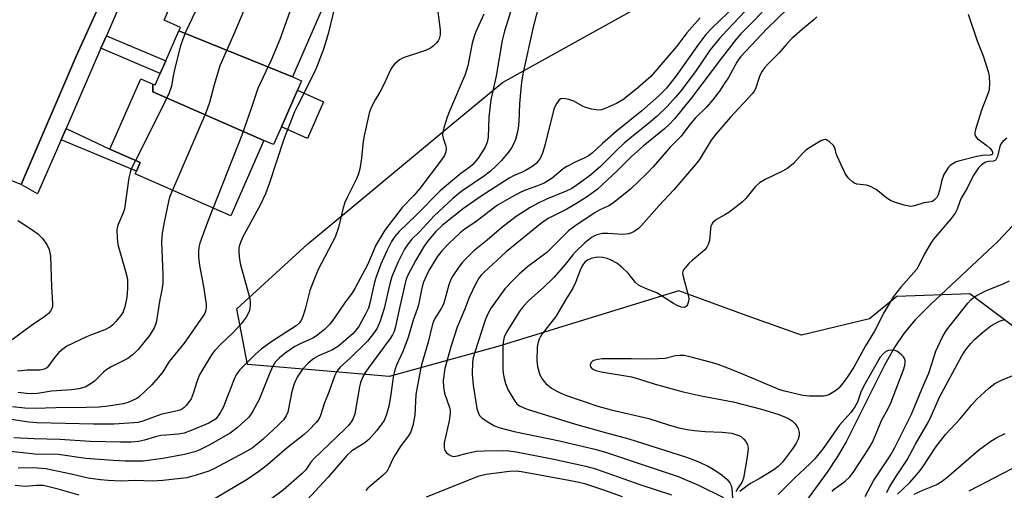
# Model space of a CAD drawing. Units: inches. Extents: x 1273762 to 1279762, y 501452 to 505453.
# Drawn here: x 1274634 to 1274897, y 504311 to 504437 of the extents above; entities that cross this region are included whole.
import ezdxf

# ---------------------------------------------------------------- set-up
doc = ezdxf.new("R2010")
doc.units = ezdxf.units.IN
doc.header["$MEASUREMENT"] = 0
for name, color, linetype in [('BLDG-Footprint', 5, 'Continuous'), ('CULTRL-Pad', 6, 'Continuous'), ('HYDRO-Single Line Stream', 4, 'Continuous'), ('NTRL-Trees', 3, 'Continuous'), ('TRANS-Non Street Sidewalk', 7, 'Continuous'), ('TRANS-Parking Lot', 4, 'Continuous'), ('TRANS-Street Sidewalk', 7, 'Continuous'), ('Undefined', 1, 'Continuous')]:
    doc.layers.add(name, color=color, linetype=linetype)

msp = doc.modelspace()

# ---------------------------------------------------------------- linework, layer by layer
at = {"layer": 'BLDG-Footprint'}
for points, elevation in [([(1274682.37, 504456.36), (1274682.75, 504454.84), (1274714.76, 504440.75), (1274706.43, 504421.75), (1274676.08, 504434.1), (1274676.47, 504434.99), (1274672.12, 504436.89), (1274673.68, 504440.44), (1274675.45, 504444.49), (1274680.93, 504456.99)], 328.07), ([(1274706.43, 504421.75), (1274708.87, 504420.69), (1274707.79, 504418.21), (1274703.48, 504408.4), (1274701.41, 504403.67), (1274698.8, 504404.81), (1274669.15, 504417.76), (1274669.15, 504419.87), (1274669.73, 504419.61), (1274671.07, 504422.67), (1274672.55, 504426.05), (1274676.08, 504434.1)], 327.6), ([(1274669.15, 504419.87), (1274669.15, 504417.76), (1274698.8, 504404.81), (1274689.96, 504384.65), (1274664.42, 504395.85), (1274664.72, 504396.54), (1274665.73, 504398.86), (1274657.63, 504402.41), (1274665.91, 504421.29)], 330.56)]:
    msp.add_lwpolyline(points, close=True, dxfattribs=dict(at, elevation=elevation))
at = {"layer": 'CULTRL-Pad'}
msp.add_lwpolyline([(1274714.77, 504415.15), (1274710.46, 504405.34), (1274703.49, 504408.4), (1274707.79, 504418.21)], close=True, dxfattribs=at)
at = {"layer": 'HYDRO-Single Line Stream'}
msp.add_lwpolyline([(1274901.8, 504384.95), (1274895.08, 504377.81), (1274877.05, 504360.98), (1274872.9, 504356.72), (1274869.93, 504353.2), (1274867.51, 504349.59), (1274864.78, 504344.76), (1274854.48, 504324.23), (1274852.18, 504320.33), (1274849.46, 504316.16), (1274842.88, 504307.17), (1274835.89, 504298.47), (1274814.48, 504272.72)], dxfattribs=at)
at = {"layer": 'NTRL-Trees'}
msp.add_lwpolyline([(1274916.59, 504342.05), (1274887.56, 504363.83), (1274868.1, 504363.06), (1274860.77, 504357.11), (1274842.54, 504352.77), (1274827.78, 504357.98), (1274809.74, 504364.63), (1274761.36, 504349.71), (1274732.33, 504341.65), (1274715.76, 504343.08), (1274694.45, 504344.92), (1274691.61, 504359.79), (1274710.56, 504377.13), (1274721.36, 504386.09), (1274746.76, 504407.14), (1274762.58, 504420.25), (1274831.51, 504458.58)], dxfattribs=at)
at = {"layer": 'TRANS-Non Street Sidewalk'}
for points in [[(1274655.24, 504429.49), (1274656.68, 504432.79), (1274672.55, 504426.05), (1274671.07, 504422.66)], [(1274644.58, 504404.95), (1274645.9, 504407.99), (1274657.63, 504402.41), (1274665.73, 504398.86), (1274664.72, 504396.54)]]:
    msp.add_lwpolyline(points, close=True, dxfattribs=at)
at = {"layer": 'TRANS-Parking Lot'}
msp.add_polyline3d([(1274712.57, 504661.79, 0), (1274708.91, 504655.5, 0), (1274691.27, 504661.97, 0), (1274688.19, 504658.55, 0), (1274688, 504653.6, 0), (1274688.14, 504653.36, 0), (1274691.34, 504647.82, 0), (1274694.76, 504644.66, 0), (1274737.37, 504627.62, 0), (1274694.39, 504528.08, 0), (1274648.72, 504427.45, 0), (1274633.86, 504393.03, 0), (1274598.24, 504406.98, 0)], dxfattribs=at)
at = {"layer": 'TRANS-Street Sidewalk'}
msp.add_lwpolyline([(1274661.53, 504443.95), (1274656.68, 504432.79), (1274655.24, 504429.49), (1274645.9, 504407.99), (1274644.58, 504404.95), (1274638.29, 504390.48), (1274633.86, 504393.03), (1274648.72, 504427.45), (1274694.39, 504528.08)], dxfattribs=at)
at = {"layer": 'Undefined'}
for points, elevation in [([(1274719.31, 504509.9), (1274714.34, 504505.17), (1274709.1, 504499.03), (1274707.98, 504497.63), (1274706.08, 504494.77), (1274697.24, 504483.69), (1274696.54, 504482.74), (1274695.97, 504481.77), (1274695.52, 504480.77), (1274695.18, 504479.65), (1274692.29, 504466.48), (1274691.55, 504464.03), (1274685.7, 504450.32), (1274677.97, 504433.87), (1274677.11, 504431.88), (1274676.5, 504430.04), (1274674.96, 504424.08), (1274674.51, 504422.09), (1274674.07, 504419.25), (1274673.5, 504417.54), (1274671.2, 504412.66), (1274664.44, 504399.42)], 330), ([(1274729.61, 504505.39), (1274719.22, 504491.08), (1274715.28, 504484.65), (1274708.07, 504475.59), (1274706.22, 504472.7), (1274705.39, 504471.21), (1274704.67, 504469.24), (1274702.1, 504461.25), (1274701.02, 504458.3), (1274697.67, 504450.24), (1274695.14, 504443.58), (1274690.74, 504433.2), (1274687.04, 504424.73), (1274685.5, 504419.64), (1274684.25, 504414.93), (1274683.31, 504412.16), (1274674.38, 504391.48)], 328), ([(1274738.53, 504501.48), (1274738.45, 504496.52), (1274738.19, 504495.48), (1274737.81, 504494.72), (1274729.8, 504483.54), (1274724.58, 504474.43), (1274715.61, 504463.27), (1274714.78, 504462.05), (1274713.76, 504459.97), (1274710.79, 504453.37), (1274708.35, 504447.49), (1274705.63, 504438.95), (1274703.03, 504431.76), (1274700.71, 504426.23), (1274697.16, 504418.68), (1274695.37, 504413.29), (1274692.89, 504406.24), (1274685.21, 504386.74)], 326), ([(1274718.42, 504443.39), (1274716.05, 504433.66), (1274715.21, 504430.6), (1274714.66, 504428.95), (1274712.87, 504424.28), (1274711.93, 504422.12), (1274707.78, 504414.03), (1274707.03, 504412.43), (1274704.17, 504405.11), (1274700.24, 504393.21), (1274699.23, 504390.49), (1274697.9, 504387.7), (1274693.08, 504378.85), (1274692.25, 504376.79), (1274692.1, 504375.99), (1274692.07, 504375.15), (1274692.21, 504373.66), (1274692.5, 504371.89), (1274695.07, 504362.53), (1274695.14, 504361.65), (1274695.12, 504360.77), (1274695.03, 504359.89), (1274694.84, 504359.05), (1274694.08, 504357.58), (1274692.76, 504355.74), (1274690.51, 504353.37), (1274687.29, 504350.35), (1274685.72, 504348.61), (1274684.83, 504347.44), (1274682.45, 504343.69), (1274681.59, 504342.14), (1274680.96, 504340.53), (1274679.93, 504337.14), (1274679.32, 504335.72), (1274678.11, 504334.03), (1274677.5, 504333.4), (1274677.05, 504333.08), (1274676.35, 504332.73), (1274675.59, 504332.48), (1274671.23, 504331.53), (1274666.45, 504329.73), (1274665.15, 504329.44), (1274664.02, 504329.3), (1274658.79, 504328.97), (1274653.24, 504328.94), (1274638.08, 504329.31), (1274635.95, 504329.49), (1274628.41, 504330.6)], 324), ([(1274773.21, 504444.48), (1274770.8, 504435.04), (1274768.06, 504422.57), (1274767.68, 504420.33), (1274767.49, 504418.6), (1274767.19, 504414.56), (1274766.99, 504409.78), (1274766.8, 504408.09), (1274766.54, 504406.7), (1274766.07, 504405.02), (1274765.67, 504403.95), (1274765.05, 504402.77), (1274764.23, 504401.61), (1274762.29, 504399.36), (1274760.84, 504397.89), (1274759.36, 504396.54), (1274757.55, 504395.15), (1274751.46, 504391.06), (1274749.31, 504389.29), (1274744.36, 504384.6), (1274740.39, 504380.34), (1274738.38, 504378.41), (1274737.35, 504377.14), (1274736.44, 504375.73), (1274734.7, 504372.37), (1274733.15, 504368.58), (1274732.69, 504367.2), (1274732.09, 504364.94), (1274730.93, 504359.88), (1274730.39, 504357.87), (1274729.91, 504356.47), (1274729.07, 504354.64), (1274728.15, 504353.17), (1274726.49, 504351.11), (1274721.9, 504346.62), (1274719.24, 504344.18), (1274718.4, 504343.18), (1274717.68, 504341.79), (1274716.15, 504337.5), (1274714.97, 504334.64), (1274713.95, 504331.27), (1274713.48, 504330.29), (1274712.8, 504329.39), (1274710.85, 504327.32), (1274709.61, 504326.15), (1274705.05, 504322.6), (1274699.79, 504318.1), (1274697.47, 504316.27), (1274694.32, 504314.15), (1274685.8, 504309.07)], 316), ([(1274826.87, 504442.78), (1274818.6, 504434.78), (1274817.02, 504433.12), (1274814.84, 504430.28), (1274809.07, 504422.07), (1274806.47, 504418.8), (1274804.43, 504416.7), (1274799.85, 504412.69), (1274793.04, 504407.17), (1274789.31, 504403.98), (1274786.56, 504401.4), (1274785.65, 504400.68), (1274784.65, 504400.12), (1274782.01, 504399.01), (1274779.82, 504397.83), (1274778.87, 504397.16), (1274775.87, 504394.73), (1274773.72, 504393.41), (1274771.99, 504392.63), (1274768.79, 504391.52), (1274767.52, 504390.97), (1274765.04, 504389.63), (1274761.31, 504387.47), (1274760.19, 504386.7), (1274755.48, 504383.07), (1274752.65, 504381.13), (1274751.33, 504380.12), (1274748.14, 504377.13), (1274746.35, 504375.3), (1274745.12, 504373.66), (1274742.92, 504370.01), (1274742.16, 504368.52), (1274741.44, 504366.73), (1274740.96, 504364.84), (1274740.19, 504360.85), (1274739.81, 504359.69), (1274738.68, 504356.73), (1274737.41, 504352.09), (1274735.98, 504348.38), (1274734.3, 504344.76), (1274733.82, 504343.45), (1274733.4, 504341.52), (1274732.75, 504336.86), (1274732.21, 504333.77), (1274731.62, 504331.56), (1274730.93, 504329.96), (1274730.3, 504328.95), (1274729.03, 504327.3), (1274726.83, 504324.87), (1274725.5, 504323.79), (1274722.36, 504321.8), (1274720.99, 504320.59), (1274716, 504314.79), (1274713.57, 504312.24), (1274709.5, 504307.73)], 312), ([(1274841.38, 504442.56), (1274833.43, 504434.71), (1274826.3, 504427.13), (1274825.3, 504425.74), (1274823.01, 504421.63), (1274821.93, 504419.88), (1274820.62, 504417.96), (1274818.73, 504415.51), (1274817.23, 504413.81), (1274814.15, 504410.75), (1274812.46, 504408.73), (1274810.4, 504405.97), (1274807.49, 504402.99), (1274802.86, 504397.74), (1274801.3, 504396.08), (1274796.84, 504391.74), (1274792.26, 504388.09), (1274791.08, 504387.35), (1274788.61, 504386.21), (1274787.39, 504385.52), (1274781.95, 504381.89), (1274780.3, 504380.64), (1274774.49, 504374.85), (1274769.27, 504370.98), (1274767.05, 504369), (1274765.18, 504367.2), (1274763.23, 504365.08), (1274759.54, 504360.03), (1274758.74, 504358.63), (1274758.1, 504357.03), (1274755.11, 504347.93), (1274754.8, 504346.78), (1274754.6, 504345.51), (1274754.5, 504342.33), (1274754.81, 504339.37), (1274755.79, 504333.12), (1274756.11, 504332.03), (1274756.49, 504331.26), (1274757.06, 504330.63), (1274758.5, 504329.63), (1274760.29, 504328.58), (1274761.66, 504328.03), (1274765.72, 504327.01), (1274777.82, 504324.53), (1274787.33, 504322.26), (1274790.2, 504321.43), (1274802.65, 504317.29), (1274809.57, 504314.92), (1274811.5, 504314.18), (1274815.04, 504312.64), (1274821.71, 504309.37)], 306), ([(1274744.99, 504441.79), (1274745.96, 504434.34), (1274745.92, 504433), (1274745.69, 504431.95), (1274745.42, 504431.45), (1274744.88, 504430.77), (1274744.05, 504429.94), (1274743.35, 504429.41), (1274742, 504428.82), (1274736.05, 504426.86), (1274735.05, 504426.29), (1274733.77, 504425.17), (1274733.19, 504424.54), (1274732.73, 504423.83), (1274730.82, 504419.57), (1274729.83, 504417.73), (1274728.57, 504415.65), (1274727.67, 504413.91), (1274727.22, 504412.89), (1274726.96, 504412.05), (1274725.58, 504406.04), (1274725.37, 504404.62), (1274724.94, 504400.07), (1274724.46, 504397.23), (1274724.12, 504395.85), (1274723.57, 504394.55), (1274721.16, 504389.72), (1274720.47, 504388.18), (1274720.05, 504386.75), (1274718.75, 504381.52), (1274717.85, 504378.89), (1274713.36, 504370.27), (1274712.13, 504367.4), (1274711.12, 504364.66), (1274709.86, 504359.73), (1274709.21, 504357.75), (1274708.76, 504356.67), (1274708.27, 504355.92), (1274707.41, 504355.2), (1274700.93, 504351.08), (1274698.08, 504349.01), (1274696.56, 504347.62), (1274692.37, 504343.5), (1274691.56, 504342.42), (1274690.91, 504341.24), (1274688.56, 504334.99), (1274687.89, 504333.42), (1274687.21, 504332.12), (1274686.6, 504331.14), (1274685.84, 504330.31), (1274685.01, 504329.72), (1274684.05, 504329.22), (1274679.38, 504327.23), (1274677.46, 504326.53), (1274675.94, 504326.26), (1274672.63, 504326.04), (1274671.24, 504325.88), (1274669.82, 504325.55), (1274666.84, 504324.67), (1274665.24, 504324.35), (1274663.31, 504324.18), (1274660.48, 504324.12), (1274652.33, 504324.29), (1274644.24, 504324.88), (1274637.42, 504325.05), (1274631.93, 504325.3)], 322), ([(1274765.66, 504442.04), (1274763.16, 504433.99), (1274762.52, 504431.47), (1274760.89, 504422.06), (1274759.51, 504415.66), (1274758.99, 504411.03), (1274758.78, 504405.64), (1274758.47, 504404.3), (1274757.95, 504403.01), (1274756.12, 504400.06), (1274754.72, 504398.34), (1274753.97, 504397.7), (1274751.48, 504395.93), (1274745.9, 504391.28), (1274739.59, 504384.88), (1274734.98, 504380.49), (1274733.82, 504379.12), (1274732.96, 504377.74), (1274731.65, 504375.24), (1274730.11, 504371.69), (1274728.83, 504368.33), (1274728.37, 504366.93), (1274727.12, 504361.3), (1274726.76, 504359.98), (1274726.11, 504358.52), (1274724.3, 504355.21), (1274723.6, 504354.21), (1274722.65, 504353.22), (1274718.72, 504349.84), (1274717.13, 504348.83), (1274713.43, 504347.2), (1274712.16, 504346.53), (1274710.67, 504345.29), (1274709.14, 504343.67), (1274707.71, 504341.52), (1274706.89, 504339.73), (1274706.32, 504337.69), (1274705.18, 504332.2), (1274704.78, 504331.18), (1274704.06, 504330.09), (1274702.65, 504328.68), (1274698.6, 504324.97), (1274697.05, 504323.62), (1274695.63, 504322.57), (1274693.65, 504321.34), (1274685.44, 504317.04), (1274684.06, 504316.4), (1274680.71, 504315.34), (1274678.16, 504314.65), (1274671.76, 504313.85), (1274668.93, 504313.75), (1274664.51, 504313.89), (1274660.59, 504313.71), (1274657.13, 504313.86), (1274655.08, 504314.03), (1274651.85, 504314.48), (1274647.29, 504315.6), (1274642.19, 504316.67), (1274640.48, 504316.97), (1274637.04, 504317.28), (1274633.11, 504317.19)], 318), ([(1274828.98, 504440.92), (1274822.69, 504434.29), (1274820.58, 504431.93), (1274818.16, 504428.97), (1274814.4, 504423.51), (1274810.47, 504418.22), (1274808.89, 504416.34), (1274806.62, 504413.84), (1274803.94, 504411.28), (1274802.21, 504409.76), (1274797.08, 504405.7), (1274795.13, 504404.05), (1274793.24, 504402.28), (1274788.84, 504397.86), (1274786.15, 504395.54), (1274782.62, 504392.94), (1274781.13, 504391.98), (1274779.6, 504391.24), (1274774.42, 504389.12), (1274772.17, 504388.05), (1274769.99, 504386.85), (1274766.28, 504384.44), (1274762.36, 504381.45), (1274758.47, 504378.11), (1274754.97, 504375.26), (1274751.94, 504372.21), (1274750.67, 504370.6), (1274749.36, 504368.62), (1274748.79, 504367.58), (1274748.27, 504366.21), (1274747.2, 504362.24), (1274746.74, 504360.86), (1274746.24, 504359.85), (1274744.53, 504357.23), (1274744.14, 504356.43), (1274743.88, 504355.66), (1274742.71, 504350.89), (1274740.99, 504344.8), (1274740.61, 504343.11), (1274739.47, 504336.86), (1274739.2, 504331.39), (1274738.62, 504328.56), (1274738.14, 504326.91), (1274737.52, 504325.8), (1274735.45, 504323.16), (1274733.87, 504320.73), (1274733.17, 504319.47), (1274732.25, 504317.27), (1274731.68, 504316.34), (1274730.66, 504315.3), (1274726.63, 504311.83), (1274726.05, 504311.21)], 310), ([(1274833.87, 504441.02), (1274830.12, 504437), (1274826.38, 504433.25), (1274825.11, 504431.88), (1274821.4, 504427.16), (1274813.19, 504416.15), (1274808.73, 504410.63), (1274807.22, 504409.02), (1274805.96, 504407.91), (1274800.23, 504403.3), (1274797.11, 504400.46), (1274793.34, 504396.71), (1274787.97, 504391.71), (1274785.3, 504389.77), (1274782.38, 504387.91), (1274779.78, 504386.42), (1274774.98, 504384), (1274773.18, 504382.82), (1274763.63, 504375.02), (1274757.61, 504369.46), (1274756.9, 504368.74), (1274756.27, 504367.95), (1274755.45, 504366.53), (1274753.67, 504362.84), (1274752.41, 504359.51), (1274750.52, 504354.84), (1274748.78, 504349.58), (1274747.21, 504343.82), (1274746.79, 504340.61), (1274746.82, 504338.91), (1274747.14, 504337.27), (1274748.44, 504333.38), (1274748.61, 504332.56), (1274748.66, 504331.81), (1274748.36, 504329.81), (1274747.04, 504323.94), (1274747, 504322.64), (1274747.22, 504321.93), (1274747.67, 504321.33), (1274748.24, 504320.81), (1274748.88, 504320.47), (1274749.53, 504320.34), (1274750.55, 504320.45), (1274753.15, 504321.22), (1274755.7, 504321.75), (1274757.73, 504321.86), (1274762.98, 504321.94), (1274764.35, 504321.82), (1274766.26, 504321.54), (1274776.36, 504319.62), (1274784.91, 504317.69), (1274787.45, 504317.02), (1274799.63, 504312.71), (1274807.78, 504310.04)], 308), ([(1274757.61, 504438.52), (1274755.43, 504433.65), (1274754.93, 504432.34), (1274754.51, 504430.77), (1274753.3, 504424.72), (1274752.62, 504422.37), (1274748.4, 504412.63), (1274747.8, 504411.03), (1274746.89, 504408.2), (1274746.63, 504407.07), (1274746.6, 504406.23), (1274746.78, 504405.43), (1274747.43, 504403.29), (1274747.56, 504402.51), (1274747.48, 504401.74), (1274747.08, 504400.75), (1274746.3, 504399.57), (1274740.47, 504391.95), (1274738.87, 504390.06), (1274735.79, 504386.85), (1274731.17, 504380.77), (1274728.7, 504376.77), (1274726.57, 504371.75), (1274723.15, 504365.19), (1274722.28, 504363.87), (1274720.51, 504361.56), (1274717.69, 504357.35), (1274716.46, 504355.69), (1274714.98, 504354.22), (1274712.9, 504352.53), (1274711.88, 504351.97), (1274708.5, 504350.42), (1274707.09, 504349.68), (1274704.5, 504347.95), (1274702.94, 504346.71), (1274701.86, 504345.49), (1274701.13, 504344.31), (1274700.19, 504342.21), (1274697.53, 504335.51), (1274695.83, 504332.44), (1274695.21, 504331.45), (1274694.68, 504330.77), (1274691.63, 504327.97), (1274689.8, 504326.55), (1274684.01, 504323.21), (1274681.65, 504322.05), (1274680.3, 504321.55), (1274677.62, 504320.82), (1274671.74, 504319.73), (1274666.54, 504319.04), (1274661.73, 504319.02), (1274658.53, 504319.2), (1274651.17, 504319.8), (1274643.77, 504320.88), (1274637.59, 504320.93), (1274629.4, 504321.85)], 320), ([(1274815.48, 504437.54), (1274811.93, 504433.58), (1274809.24, 504429.98), (1274802.27, 504421.9), (1274798.73, 504418.74), (1274794.75, 504415.62), (1274793.14, 504414.66), (1274790.25, 504413.38), (1274789.06, 504412.99), (1274788.25, 504412.92), (1274786.52, 504413.14), (1274784.82, 504413.56), (1274784.03, 504413.93), (1274781.73, 504415.24), (1274780.35, 504415.76), (1274779.49, 504415.94), (1274778.66, 504416), (1274778.17, 504415.9), (1274777.75, 504415.61), (1274776.92, 504414.46), (1274776.33, 504413.11), (1274774.02, 504403.81), (1274773.38, 504401.67), (1274772.73, 504400.14), (1274772.28, 504399.4), (1274771.74, 504398.72), (1274770.7, 504397.88), (1274768.93, 504396.83), (1274767.88, 504396.29), (1274765.74, 504395.41), (1274764.44, 504394.7), (1274756.91, 504389.93), (1274752.19, 504386.58), (1274748.22, 504383.52), (1274746.47, 504382.06), (1274744.83, 504380.44), (1274742.93, 504378.24), (1274741.76, 504376.67), (1274739.46, 504372.81), (1274737.29, 504368.82), (1274736.89, 504367.73), (1274736.6, 504366.61), (1274735.17, 504360.4), (1274734.03, 504355.08), (1274733.65, 504353.7), (1274733.23, 504352.8), (1274732.59, 504351.82), (1274726.78, 504344), (1274725.8, 504342.59), (1274725.26, 504341.61), (1274724.63, 504340.06), (1274724.33, 504338.97), (1274723.12, 504331.73), (1274722.7, 504330.51), (1274722.12, 504329.54), (1274721.42, 504328.63), (1274720.63, 504327.8), (1274712.04, 504319.6), (1274711.34, 504318.77), (1274709.98, 504316.78), (1274709.02, 504315.8), (1274703.95, 504311.34), (1274698.32, 504307.22)], 314), ([(1274846.64, 504437.8), (1274845.85, 504437.03), (1274842.8, 504434.55), (1274840.01, 504432.05), (1274838.66, 504430.62), (1274836.62, 504428.18), (1274833.68, 504425.28), (1274832.71, 504424.22), (1274832.08, 504423.31), (1274831.43, 504422.11), (1274831.12, 504421.34), (1274830.24, 504418.57), (1274829.94, 504417.98), (1274829.49, 504417.35), (1274823.62, 504411.05), (1274819.62, 504406.48), (1274818.45, 504404.86), (1274815.29, 504399.72), (1274814.25, 504398.33), (1274808.39, 504391.6), (1274804.5, 504387.37), (1274799.79, 504382.03), (1274798.95, 504381.27), (1274797.82, 504380.46), (1274797.09, 504380.06), (1274796.31, 504379.79), (1274794.81, 504379.65), (1274790.81, 504379.94), (1274789.39, 504379.94), (1274787.8, 504379.54), (1274787.06, 504379.22), (1274786.4, 504378.81), (1274784.63, 504377.39), (1274782.11, 504375.03), (1274781.38, 504374.2), (1274779.39, 504371.59), (1274776.43, 504368.21), (1274773.58, 504365.5), (1274769.68, 504362.04), (1274768.13, 504360.36), (1274767.11, 504358.94), (1274763.65, 504353.55), (1274763.07, 504352.24), (1274762.75, 504350.84), (1274762.69, 504349.36), (1274762.73, 504343.73), (1274762.81, 504342.56), (1274763.03, 504341.19), (1274763.4, 504339.86), (1274764.14, 504338.06), (1274765.93, 504335.06), (1274766.47, 504334.4), (1274767.17, 504333.85), (1274768.14, 504333.38), (1274769.2, 504333), (1274782.13, 504328.95), (1274790.39, 504326.64), (1274796.39, 504325.05), (1274811.81, 504320.12), (1274814.41, 504319.11), (1274817.39, 504317.77), (1274819.37, 504316.67), (1274821.39, 504315.28), (1274822.7, 504314.18), (1274823.38, 504313.26), (1274823.77, 504312.53), (1274823.98, 504311.78), (1274824.14, 504309.16)], 304), ([(1274887.15, 504438.53), (1274889.53, 504431.45), (1274891.14, 504427.44), (1274892.47, 504423.21), (1274892.73, 504421.93), (1274892.81, 504419.91), (1274892.75, 504418.47), (1274892.57, 504417.65), (1274890.72, 504412.84), (1274889.12, 504407.74), (1274888.94, 504406.91), (1274888.92, 504406.39), (1274889.07, 504405.92), (1274889.57, 504405.32), (1274892.15, 504403.4), (1274892.96, 504402.68), (1274893.42, 504402.06), (1274893.61, 504401.64), (1274893.64, 504401.29), (1274893.53, 504401.04), (1274893.04, 504400.84), (1274890.93, 504400.77), (1274889.48, 504400.5), (1274884.59, 504399.28), (1274883.77, 504398.98), (1274883, 504398.57), (1274882.32, 504398.07), (1274881.92, 504397.65), (1274881.25, 504396.7), (1274880.67, 504395.68), (1274880.11, 504394.14), (1274879.47, 504391.4), (1274879.14, 504390.29), (1274878.76, 504389.55), (1274878.25, 504388.96), (1274877.64, 504388.51), (1274877.21, 504388.35), (1274875.27, 504388.13), (1274872.81, 504387.31), (1274872.27, 504387.19), (1274871.71, 504387.16), (1274870.02, 504387.53), (1274867.48, 504388.33), (1274866.39, 504388.76), (1274865.42, 504389.35), (1274862.5, 504391.65), (1274861.03, 504392.47), (1274859.98, 504392.81), (1274857.33, 504393.13), (1274856.72, 504393.37), (1274856.28, 504393.67), (1274855.07, 504394.79), (1274854.28, 504395.97), (1274852.08, 504400.59), (1274851.85, 504401.28), (1274851.6, 504402.56), (1274851.39, 504403.03), (1274851.08, 504403.47), (1274850.09, 504404.43), (1274849.21, 504404.96), (1274848.98, 504405.01), (1274848.49, 504404.95), (1274847.74, 504404.65), (1274844.95, 504403.02), (1274843.75, 504402.19), (1274842.93, 504401.39), (1274840.45, 504398.59), (1274838.95, 504397.4), (1274837.53, 504396.55), (1274832.81, 504394.31), (1274831.36, 504393.45), (1274830.21, 504392.35), (1274827.7, 504389.29), (1274826.68, 504388.28), (1274823.11, 504385.57), (1274822.11, 504384.92), (1274819.87, 504383.65), (1274818.87, 504382.85), (1274818.56, 504382.4), (1274818.36, 504381.89), (1274818.21, 504381.03), (1274817.93, 504378.06), (1274817.62, 504376.97), (1274817.26, 504376.22), (1274816.73, 504375.58), (1274816.12, 504375), (1274813.31, 504372.68), (1274812.48, 504371.9), (1274811.33, 504370.65), (1274811.03, 504370.21), (1274810.83, 504369.75), (1274810.78, 504369.23), (1274810.91, 504368.4), (1274812.17, 504363.8), (1274812.4, 504362.53), (1274812.35, 504361.74), (1274812.12, 504360.98), (1274811.71, 504360.41), (1274811.16, 504360.14), (1274810.41, 504360.22), (1274809.36, 504360.63), (1274808.32, 504361.2), (1274803.85, 504364.07), (1274800.83, 504365.21), (1274799, 504366.13), (1274798.14, 504366.85), (1274796.21, 504369.29), (1274794.56, 504370.92), (1274793.21, 504372.01), (1274791.69, 504372.78), (1274790.63, 504373.19), (1274789.48, 504373.46), (1274788.31, 504373.58), (1274787.46, 504373.51), (1274786.36, 504373.25), (1274785.32, 504372.8), (1274784.63, 504372.28), (1274784.08, 504371.57), (1274783.6, 504370.54), (1274782.17, 504366.8), (1274781.44, 504365.33), (1274779.54, 504362.31), (1274776.89, 504357.75), (1274773.24, 504353.11), (1274772.75, 504352.4), (1274772.38, 504351.64), (1274772.04, 504350.57), (1274771.84, 504349.47), (1274771.76, 504346.07), (1274771.93, 504344.38), (1274772.56, 504342.18), (1274773.29, 504340.93), (1274774.23, 504339.84), (1274775.75, 504338.61), (1274777.15, 504337.76), (1274778.37, 504337.15), (1274779.74, 504336.62), (1274788.14, 504333.75), (1274791.71, 504332.79), (1274801.72, 504330.46), (1274806.96, 504328.76), (1274809.81, 504327.97), (1274811.99, 504327.53), (1274813.96, 504327.28), (1274816.83, 504327.02), (1274821.31, 504326.84), (1274823.93, 504326.52), (1274824.77, 504326.32), (1274825.8, 504325.92), (1274826.52, 504325.53), (1274827.16, 504324.98), (1274827.69, 504324.29), (1274828.09, 504323.53), (1274828.23, 504323), (1274828.27, 504322.46), (1274828.06, 504320.2), (1274827.09, 504314.48), (1274826.59, 504313.35), (1274825.52, 504311.83), (1274824.97, 504310.9)], 302), ([(1274897.45, 504405.43), (1274896.39, 504404.51), (1274895.78, 504403.67), (1274895.48, 504402.77), (1274894.94, 504400.51), (1274894.52, 504399.6), (1274894.36, 504399.45), (1274893.95, 504399.29), (1274892.58, 504399.19), (1274891.86, 504398.95), (1274890.72, 504398.26), (1274889.93, 504397.45), (1274888.43, 504395.3), (1274886.9, 504392), (1274885.28, 504389.35), (1274884.9, 504388.47), (1274884.22, 504386.4), (1274883.65, 504385.32), (1274882.6, 504383.95), (1274877.9, 504378.39), (1274877.14, 504377.37), (1274875.43, 504374.5), (1274874.04, 504371.51), (1274873.33, 504370.31), (1274869.1, 504365.56), (1274867.15, 504363.03), (1274864.68, 504358.89), (1274862.09, 504353.85), (1274859.65, 504349.9), (1274857.56, 504345.96), (1274856.55, 504344.22), (1274854.66, 504341.3), (1274853.64, 504339.89), (1274852.53, 504338.57), (1274851.64, 504337.82), (1274849.84, 504336.81), (1274849.02, 504336.51), (1274848.47, 504336.41), (1274844.74, 504336.41), (1274842.9, 504336.65), (1274837.7, 504337.89), (1274836.35, 504338.33), (1274826.44, 504342.53), (1274822.18, 504344.22), (1274820.28, 504344.89), (1274818.12, 504345.54), (1274813.08, 504346.88), (1274811.16, 504347.28), (1274810.03, 504347.31), (1274808.91, 504347.21), (1274806.14, 504346.53), (1274804.37, 504346.37), (1274801.08, 504346.29), (1274796.98, 504346.43), (1274789.22, 504346.39), (1274788.08, 504346.26), (1274787.27, 504346.07), (1274786.8, 504345.86), (1274786.42, 504345.53), (1274786.08, 504344.93), (1274786.06, 504344.71), (1274786.16, 504344.3), (1274786.63, 504343.77), (1274787.61, 504343.3), (1274789.04, 504342.97), (1274797.08, 504341.62), (1274798.73, 504341.17), (1274803.48, 504339.67), (1274810.91, 504337.63), (1274815.73, 504336.54), (1274824.33, 504334.88), (1274831.83, 504332.97), (1274836.22, 504331.66), (1274838.33, 504330.8), (1274839.34, 504330.28), (1274840.04, 504329.82), (1274840.83, 504329.08), (1274841.34, 504328.46), (1274841.69, 504327.75), (1274841.94, 504326.71), (1274841.94, 504325.93), (1274841.64, 504324.9), (1274841.1, 504323.84), (1274840.17, 504322.32), (1274837.48, 504318.81), (1274836.29, 504317.6), (1274835.2, 504316.72), (1274831.49, 504314.52), (1274828.89, 504313.09), (1274828, 504312.51), (1274826.05, 504310.99)], 300), ([(1274664.44, 504399.42), (1274663.41, 504397.35), (1274663.01, 504396.25), (1274662.73, 504394.8), (1274661.52, 504386.51), (1274661.18, 504385.48), (1274659.8, 504382.31), (1274659.56, 504381.47), (1274659.5, 504380.92), (1274659.56, 504378.67), (1274659.76, 504376.98), (1274661.88, 504369.51), (1274662.21, 504368.18), (1274662.33, 504367.32), (1274662.35, 504365.25), (1274662.18, 504362.89), (1274661.65, 504360.31), (1274661.19, 504358.95), (1274660.56, 504357.98), (1274659.25, 504356.37), (1274658.45, 504355.5), (1274657.79, 504354.94), (1274656.26, 504354.14), (1274652.69, 504352.85), (1274651.35, 504352.28), (1274646.13, 504349.76), (1274645.02, 504349), (1274644.01, 504348.11), (1274642.92, 504346.84), (1274641.28, 504344.6), (1274640.73, 504344.03), (1274640.06, 504343.65), (1274639.02, 504343.41), (1274635.52, 504343.35), (1274634.08, 504343.24), (1274632.94, 504343.1)], 330), ([(1274674.38, 504391.48), (1274673.61, 504389.6), (1274673.28, 504388.46), (1274672.11, 504382.95), (1274671.6, 504380.03), (1274671.39, 504377.66), (1274671.78, 504368.92), (1274671.79, 504366.64), (1274671.55, 504364.8), (1274671.02, 504362.28), (1274669.96, 504356.05), (1274669.49, 504354.73), (1274668.19, 504352.61), (1274665.23, 504348.94), (1274664.66, 504348.34), (1274663.57, 504347.37), (1274662.4, 504346.5), (1274658.01, 504344.28), (1274656.57, 504343.34), (1274655.92, 504342.81), (1274653.5, 504340.48), (1274652.39, 504339.6), (1274650.99, 504338.87), (1274649.35, 504338.39), (1274647.35, 504338.09), (1274642.01, 504337.79), (1274638.26, 504337.19), (1274636.77, 504337.09), (1274635.37, 504337.15), (1274633.08, 504337.42)], 328), ([(1274685.21, 504386.74), (1274683.72, 504382.94), (1274681.71, 504377.33), (1274681.45, 504376.24), (1274681.32, 504375.11), (1274681.32, 504373.67), (1274681.61, 504371.33), (1274682.68, 504365.72), (1274683.4, 504361), (1274683.41, 504360.16), (1274683.28, 504359.41), (1274682.98, 504358.64), (1274682.54, 504357.88), (1274677.49, 504350.64), (1274673.49, 504345.73), (1274671.74, 504342.94), (1274671.07, 504342.02), (1274668.85, 504339.43), (1274665.53, 504336.33), (1274664.82, 504335.83), (1274663.51, 504335.15), (1274662.42, 504334.72), (1274661.27, 504334.43), (1274658.33, 504333.9), (1274656.46, 504333.65), (1274654.79, 504333.51), (1274651.31, 504333.4), (1274643.14, 504333.33), (1274637.68, 504333.16), (1274634.86, 504333.22), (1274631.59, 504333.6)], 326), ([(1274632.97, 504383.36), (1274636.26, 504381.31), (1274638.34, 504379.79), (1274639.59, 504378.58), (1274640.8, 504376.95), (1274641.37, 504375.61), (1274641.6, 504374.76), (1274641.72, 504373.89), (1274641.98, 504365.62), (1274642.31, 504361.18), (1274642.24, 504360.33), (1274642.09, 504359.84), (1274641.73, 504359.16), (1274641.2, 504358.55), (1274639.88, 504357.5), (1274637.02, 504355.63), (1274631.5, 504351.51)], 332), ([(1274859.62, 504309.6), (1274861.81, 504313.8), (1274866.26, 504320.52), (1274867.5, 504322.69), (1274871.97, 504331.6), (1274875.2, 504339.41), (1274876.65, 504342.6), (1274878.46, 504348.45), (1274880.19, 504352.14), (1274881.31, 504354.05), (1274887.09, 504361.32), (1274887.86, 504362.21), (1274888.45, 504362.73), (1274889.54, 504363.44), (1274892.04, 504364.69), (1274896.69, 504366.55), (1274898.21, 504367.24)], 300), ([(1274865.38, 504310.7), (1274865.99, 504312.02), (1274868.13, 504315.42), (1274870.83, 504319.39), (1274873.08, 504323.59), (1274876.51, 504329.59), (1274877.27, 504331.13), (1274879.44, 504336.19), (1274885.47, 504347.24), (1274886.21, 504348.46), (1274886.92, 504349.41), (1274887.87, 504350.54), (1274888.85, 504351.54), (1274890.96, 504353.45), (1274893.23, 504355.26), (1274895.52, 504356.45), (1274896.33, 504356.75), (1274897.16, 504356.94)], 302), ([(1274850.76, 504310.97), (1274851.33, 504311.59), (1274852.25, 504312.31), (1274854.27, 504313.68), (1274855.47, 504314.88), (1274856.35, 504316.02), (1274859.45, 504320.64), (1274860.69, 504322.6), (1274861.53, 504324.1), (1274862.64, 504326.65), (1274863.93, 504329.95), (1274865.71, 504333.15), (1274866.42, 504334.63), (1274869.84, 504343.49), (1274870.21, 504344.62), (1274870.33, 504345.47), (1274870.27, 504346.01), (1274870.1, 504346.52), (1274869.81, 504346.98), (1274869.21, 504347.6), (1274868.05, 504348.44), (1274867.53, 504348.62), (1274866.69, 504348.69), (1274865.84, 504348.61), (1274865.09, 504348.34), (1274864.28, 504347.7), (1274863.61, 504346.89), (1274859.16, 504339.06), (1274858.46, 504337.49), (1274857.5, 504334.83), (1274856.87, 504333.62), (1274855.76, 504332.08), (1274852.63, 504328.61), (1274848.38, 504322.49), (1274846.16, 504319.68), (1274844.9, 504318.4), (1274840.66, 504314.53), (1274836.31, 504310.11)], 298), ([(1274868.26, 504310.24), (1274871.57, 504313.36), (1274873.95, 504316.12), (1274874.79, 504317.27), (1274878.55, 504322.94), (1274881.08, 504326.15), (1274884.9, 504330.28), (1274888, 504334.04), (1274889.38, 504335.58), (1274892.69, 504338.57), (1274894.28, 504339.79), (1274896.07, 504340.74), (1274899.09, 504341.96)], 304), ([(1274872.68, 504310.28), (1274875.01, 504311.33), (1274878.57, 504312.76), (1274880.15, 504313.71), (1274881.98, 504315.13), (1274889.9, 504322), (1274893.17, 504324.4), (1274894.82, 504325.42), (1274897.01, 504326.49)], 306), ([(1274742.27, 504309.52), (1274756.36, 504315.14), (1274758.23, 504315.57), (1274764.47, 504316.35), (1274766.25, 504316.47), (1274767.7, 504316.31), (1274780.38, 504314.02), (1274782.99, 504313.47), (1274784.52, 504313.05), (1274789.66, 504311.36), (1274794.64, 504309.61)], 310), ([(1274887.36, 504311.1), (1274901.1, 504318.3)], 308), ([(1274649.39, 504309.97), (1274643.76, 504311.57), (1274640.91, 504312.31), (1274639.76, 504312.53), (1274637.99, 504312.59), (1274635, 504312.31), (1274632.33, 504312.54)], 316)]:
    msp.add_lwpolyline(points, dxfattribs=dict(at, elevation=elevation))

doc.saveas('drawing.dxf')
